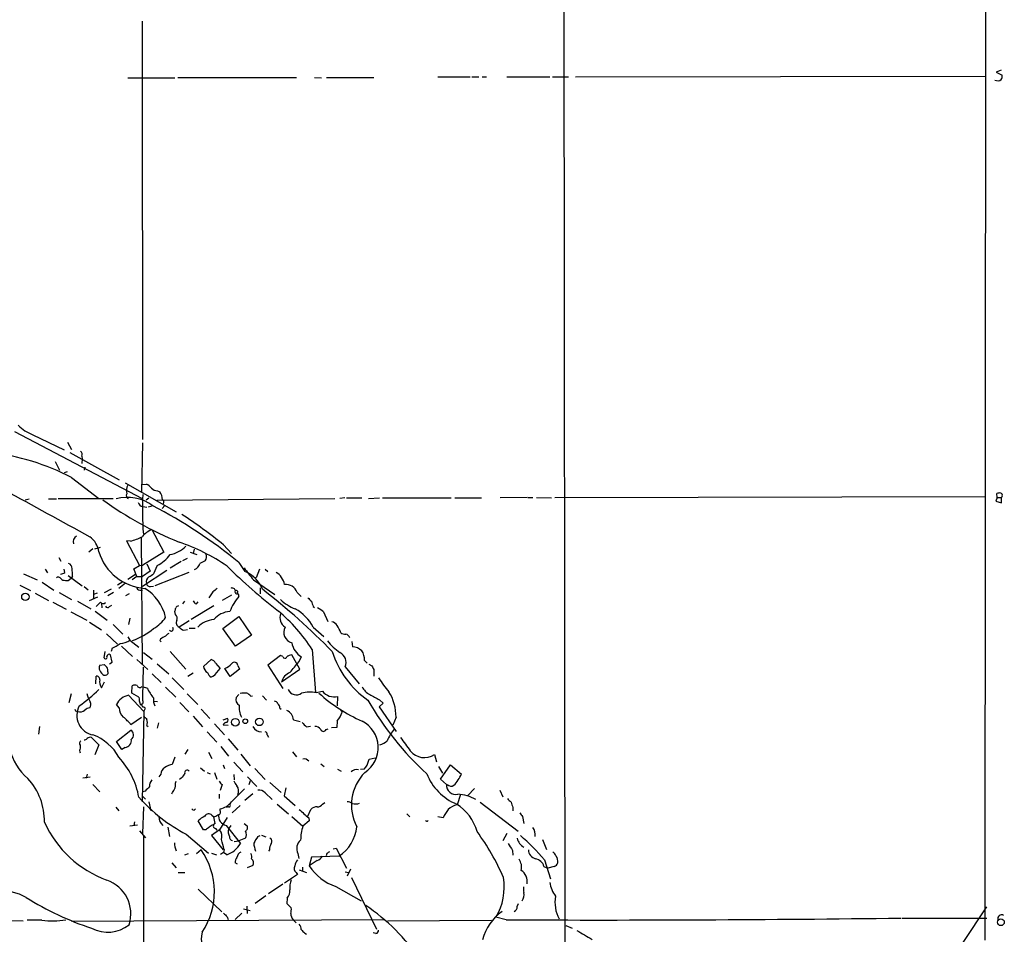
# Model space of a CAD drawing. Extents: x 6 to 1057, y 0 to 903.
# Drawn here: x 682 to 869, y 289 to 463 of the extents above; entities that cross this region are included whole.
import ezdxf

# ---------------------------------------------------------------- set-up
doc = ezdxf.new("R2010")
doc.units = 0
doc.header["$MEASUREMENT"] = 0
doc.layers.add('MAIN', color=5, linetype='CONTINUOUS')

msp = doc.modelspace()

# ---------------------------------------------------------------- linework, layer by layer
at = {"layer": 'MAIN'}
for p, q in [((784.86, 647.8693), (785.2833, 266.6153)), ((865.2087, 496.824), (865.0393, 288.29)), ((704.9347, 462.9573), (705.0193, 383.4553)), ((868.172, 453.644), (867.2407, 453.3053)), ((867.2407, 453.3053), (868.3413, 452.7126)), ((702.2253, 452.2046), (711.2, 452.2046)), ((711.708, 452.2893), (734.314, 452.2893)), ((737.7007, 452.2893), (739.0553, 452.2046)), ((739.9867, 452.2893), (748.9613, 452.2893)), ((761.1533, 452.374), (767.2493, 452.374)), ((767.588, 452.374), (768.9427, 452.374)), ((769.5353, 452.374), (770.382, 452.374)), ((774.2767, 452.374), (782.4047, 452.374)), ((782.9127, 452.374), (785.9607, 452.374)), ((787.3153, 452.374), (865.2087, 452.5433)), ((680.72, 384.9793), (704.9347, 372.2793)), ((684.1913, 384.3866), (690.118, 381.508)), ((690.7953, 382.9473), (691.5573, 381.5926)), ((705.0193, 382.8626), (704.85, 373.4646)), ((691.2187, 381), (700.6167, 375.8353)), ((693.5047, 380.3226), (693.5893, 379.8146)), ((693.5893, 379.8146), (693.5047, 378.8833)), ((688.4247, 379.3066), (689.2713, 377.6133)), ((694.0973, 378.206), (693.928, 377.6133)), ((690.2027, 377.19), (690.7953, 377.3593)), ((691.5573, 376.2586), (696.722, 372.2793)), ((701.7173, 375.2426), (711.454, 369.7393)), ((704.9347, 374.904), (705.7813, 374.9886)), ((705.6967, 372.0253), (706.2047, 372.364)), ((707.7287, 371.9406), (741.5953, 372.2793)), ((707.898, 373.7186), (708.3213, 373.5493)), ((743.458, 372.364), (742.5267, 372.2793)), ((743.7967, 372.364), (746.6753, 372.364)), ((747.9453, 372.2793), (750.062, 372.364)), ((750.6547, 372.364), (763.6933, 372.364)), ((764.3707, 372.364), (769.4507, 372.364)), ((778.0867, 372.4486), (773.0067, 372.364)), ((778.256, 372.4486), (779.1873, 372.4486)), ((779.8647, 372.4486), (782.7433, 372.364)), ((783.336, 372.4486), (865.124, 372.618)), ((867.41, 372.4486), (867.156, 371.7713)), ((867.41, 372.4486), (867.3253, 373.2106)), ((867.41, 372.4486), (868.2567, 372.4486)), ((868.3413, 372.7026), (868.2567, 372.4486)), ((868.2567, 371.4326), (868.2567, 372.4486)), ((682.752, 372.0253), (683.514, 372.1946)), ((687.1547, 372.1946), (688.6787, 372.1946)), ((699.4313, 372.1946), (689.0173, 372.1946)), ((705.104, 370.7553), (705.866, 370.586)), ((706.9667, 370.84), (706.12, 370.586)), ((709.2527, 370.9246), (708.7447, 370.332)), ((867.156, 371.7713), (868.2567, 371.4326)), ((704.7653, 364.998), (704.9347, 340.7833)), ((706.7973, 366.3526), (709.0833, 362.0346)), ((696.976, 362.966), (695.8753, 362.6273)), ((702.7333, 364.1513), (701.9713, 364.236)), ((701.9713, 364.236), (704.4267, 359.4946)), ((720.4287, 363.474), (721.9527, 361.7806)), ((695.6213, 362.712), (694.8593, 362.0346)), ((709.0833, 362.0346), (705.104, 359.5793)), ((714.0787, 362.0346), (715.3487, 361.6113)), ((714.8407, 362.6273), (714.6713, 361.7806)), ((689.102, 361.0186), (689.5253, 360.3413)), ((703.4107, 358.902), (704.4267, 359.4946)), ((704.4267, 359.4946), (705.104, 359.5793)), ((705.866, 359.8333), (706.4587, 358.4786)), ((707.8133, 359.4946), (707.136, 357.9706)), ((712.3853, 360.2566), (710.2687, 358.9866)), ((713.486, 360.8493), (712.6393, 360.426)), ((723.3073, 360.0873), (724.4927, 358.394)), ((682.4133, 357.9706), (685.038, 356.7853)), ((686.562, 358.8173), (686.9853, 358.14)), ((690.2873, 358.2246), (690.118, 358.8173)), ((690.88, 357.632), (693.5893, 355.6846)), ((691.7267, 357.4626), (691.4727, 357.124)), ((702.2253, 356.9546), (703.6647, 357.886)), ((703.9187, 357.4626), (703.072, 356.7853)), ((703.9187, 357.4626), (703.4107, 358.902)), ((703.9187, 357.4626), (705.0193, 357.4626)), ((709.676, 358.5633), (705.0193, 355.5153)), ((706.4587, 358.4786), (705.0193, 357.4626)), ((713.8247, 358.2246), (707.39, 355.6846)), ((727.2867, 358.8173), (726.6093, 357.2086)), ((728.3027, 358.8173), (728.8107, 358.394)), ((681.736, 355.7693), (683.768, 354.7533)), ((685.9693, 356.362), (688.1707, 354.838)), ((690.372, 356.7006), (690.88, 356.7006)), ((690.88, 356.7006), (691.4727, 357.124)), ((693.928, 355.5153), (694.69, 354.9226)), ((701.294, 356.4466), (700.278, 355.7693)), ((701.802, 356.1926), (700.532, 355.1766)), ((706.5433, 355.5153), (707.136, 355.6)), ((726.1013, 356.7853), (730.1653, 353.9913)), ((684.6147, 354.2453), (687.1547, 352.8906)), ((689.1867, 354.4146), (691.5573, 353.06)), ((694.944, 352.8906), (696.5527, 353.568)), ((695.706, 354.838), (695.706, 353.2293)), ((696.3833, 354.2453), (695.706, 353.9913)), ((699.0927, 355.0073), (697.738, 354.33)), ((699.516, 354.4146), (698.4153, 353.7373)), ((702.4793, 354.1606), (701.802, 353.7373)), ((704.5113, 354.838), (705.0193, 354.838)), ((718.3967, 354.4993), (717.6347, 353.3986)), ((721.9527, 353.9066), (720.1747, 352.8906)), ((722.4607, 355.1766), (722.63, 354.7533)), ((723.138, 354.584), (722.9687, 354.2453)), ((727.3713, 355.2613), (727.3713, 354.1606)), ((734.3987, 354.4146), (735.1607, 353.6526)), ((688.0013, 352.552), (690.5413, 351.1973)), ((692.658, 352.7213), (695.198, 351.282)), ((697.0607, 352.552), (696.214, 351.7053)), ((697.23, 352.3826), (697.3147, 351.4513)), ((698.754, 351.7053), (699.1773, 351.9593)), ((712.978, 352.7213), (712.6393, 352.2133)), ((718.566, 351.8746), (714.248, 349.25)), ((715.264, 352.2133), (715.6027, 352.6366)), ((737.4467, 351.7053), (737.7007, 351.536)), ((691.388, 350.6893), (694.436, 349.1653)), ((696.0447, 350.8586), (698.3307, 349.1653)), ((711.2847, 350.1813), (711.2, 350.774)), ((720.2593, 347.5566), (723.3073, 349.8426)), ((723.3073, 349.8426), (725.7627, 346.2866)), ((739.394, 350.6893), (740.2407, 348.9113)), ((694.944, 348.742), (697.23, 347.3026)), ((699.4313, 348.3186), (701.294, 346.456)), ((702.6487, 349.504), (702.3947, 348.3186)), ((713.9093, 348.996), (711.962, 347.8106)), ((698.1613, 346.5406), (700.278, 344.5933)), ((712.8933, 347.218), (713.5707, 347.3873)), ((713.9093, 347.6413), (715.01, 347.6413)), ((722.7147, 344.17), (720.2593, 347.5566)), ((725.7627, 346.2866), (722.7147, 344.17)), ((737.4467, 347.8106), (739.4787, 346.0326)), ((702.2253, 345.948), (702.6487, 345.3553)), ((702.6487, 345.3553), (704.342, 344.0006)), ((708.3213, 345.2706), (708.5753, 345.0166)), ((744.8127, 345.1013), (744.8973, 344.0853)), ((697.738, 341.9686), (697.9073, 343.154)), ((699.262, 341.122), (698.9233, 342.5613)), ((699.262, 343.8313), (699.0927, 343.154)), ((701.04, 344.17), (703.1567, 342.2226)), ((705.1887, 342.9846), (706.882, 341.7146)), ((710.2687, 343.154), (713.232, 339.852)), ((731.266, 342.392), (728.8107, 340.614)), ((731.6893, 342.2226), (731.266, 342.392)), ((734.9067, 339.852), (733.3827, 342.5613)), ((737.2773, 343.5773), (737.87, 335.3646)), ((696.8913, 340.614), (697.738, 340.6986)), ((698.754, 340.868), (699.262, 341.122)), ((703.9187, 341.63), (706.0353, 339.7673)), ((707.8133, 340.868), (710.0147, 338.9206)), ((716.6187, 340.36), (718.058, 341.63)), ((718.9047, 340.9526), (719.7513, 339.9366)), ((723.138, 340.5293), (723.4767, 339.852)), ((728.8107, 340.614), (731.6893, 336.1266)), ((734.7373, 341.2066), (735.2453, 342.138)), ((747.1833, 341.4606), (747.6913, 340.9526)), ((748.03, 340.7833), (748.6227, 340.4446)), ((698.4153, 339.344), (698.4153, 338.9206)), ((705.104, 334.518), (705.1887, 340.1906)), ((706.882, 338.9206), (708.5753, 337.312)), ((714.6713, 339.09), (713.6553, 338.4126)), ((721.6987, 338.4126), (720.6827, 339.9366)), ((723.4767, 339.852), (721.6987, 338.4126)), ((731.4353, 337.3966), (734.9067, 339.852)), ((743.5427, 340.2753), (746.1673, 337.058)), ((748.9613, 339.7673), (748.9613, 338.4973)), ((696.1293, 337.058), (696.214, 338.4973)), ((697.23, 336.296), (697.8227, 337.3966)), ((710.692, 338.1586), (712.8933, 335.9573)), ((718.4813, 338.4973), (718.058, 338.328)), ((691.4727, 335.1106), (691.0493, 333.4173)), ((702.3947, 334.8566), (705.2733, 331.8086)), ((702.9873, 335.28), (703.072, 336.6346)), ((704.342, 334.518), (702.9873, 335.28)), ((704.9347, 336.55), (705.9507, 336.2113)), ((709.422, 336.3806), (711.3693, 334.518)), ((713.486, 335.1106), (715.518, 333.0786)), ((723.3073, 335.026), (722.7993, 334.4333)), ((738.0393, 335.3646), (739.2247, 335.6186)), ((700.6167, 332.486), (700.1087, 333.0786)), ((704.85, 333.1633), (704.596, 333.0786)), ((705.104, 333.8406), (705.104, 334.518)), ((707.2207, 333.756), (707.898, 333.6713)), ((712.1313, 333.502), (713.8247, 331.724)), ((725.5933, 334.6873), (725.932, 334.772)), ((727.7947, 334.772), (728.5567, 333.9253)), ((742.1033, 334.6026), (742.0187, 332.8246)), ((750.7393, 333.3326), (749.9773, 332.6553)), ((750.062, 334.01), (750.7393, 333.3326)), ((692.3193, 331.8933), (692.658, 331.8086)), ((705.2733, 331.8086), (704.9347, 314.6213)), ((705.2733, 331.8086), (705.612, 332.4013)), ((716.1953, 332.232), (717.804, 330.454)), ((731.0967, 332.4013), (731.3507, 332.232)), ((742.6113, 332.1473), (742.95, 331.6393)), ((749.9773, 332.6553), (753.1947, 327.9986)), ((704.85, 330.6233), (702.818, 329.2686)), ((708.0673, 329.6073), (707.8133, 328.5913)), ((714.6713, 330.8773), (716.4493, 328.8453)), ((718.7353, 329.438), (720.598, 327.3213)), ((721.1907, 330.454), (720.2593, 330.1153)), ((733.7213, 330.2), (734.9913, 329.8613)), ((742.0187, 330.0306), (741.934, 328.7606)), ((753.1947, 330.708), (752.602, 329.184)), ((685.4613, 328.93), (685.292, 327.4906)), ((700.1087, 326.0513), (702.818, 328.2526)), ((705.866, 329.0993), (706.12, 328.93)), ((717.296, 327.914), (719.1587, 325.9666)), ((721.2753, 329.0993), (720.344, 329.184)), ((736.1767, 328.8453), (736.9387, 329.0146)), ((739.902, 328.3373), (740.3253, 328.5066)), ((741.934, 328.7606), (740.918, 328.676)), ((695.3673, 326.8133), (696.722, 325.4586)), ((701.1247, 324.5273), (700.1087, 326.0513)), ((721.2753, 326.5593), (723.138, 324.4426)), ((728.726, 327.3213), (728.98, 326.898)), ((693.166, 325.374), (693.166, 324.7813)), ((696.722, 325.4586), (695.96, 323.5113)), ((701.7173, 324.9506), (701.1247, 324.5273)), ((713.6553, 324.5273), (713.0627, 323.6806)), ((717.55, 324.0193), (718.2273, 322.834)), ((719.9207, 325.12), (721.36, 323.2573)), ((723.7307, 323.6806), (725.5087, 321.4793)), ((733.552, 324.104), (734.314, 323.1726)), ((711.2, 323.088), (710.692, 321.7333)), ((722.376, 322.1566), (724.0693, 320.294)), ((738.886, 321.818), (739.5633, 321.31)), ((747.6913, 321.564), (748.1147, 322.7493)), ((748.1147, 322.7493), (749.2153, 323.0033)), ((760.476, 323.596), (760.8993, 322.2413)), ((716.026, 321.056), (716.788, 320.4633)), ((717.296, 320.2093), (717.8887, 319.9553)), ((718.7353, 320.2093), (719.1587, 318.9393)), ((720.344, 321.6486), (720.598, 320.9713)), ((726.3553, 320.9713), (728.3027, 318.8546)), ((742.1033, 320.802), (742.7807, 320.4633)), ((746.4213, 320.802), (747.1833, 320.8866)), ((761.238, 321.31), (762, 320.04)), ((761.6613, 318.9393), (763.524, 321.6486)), ((763.524, 321.6486), (765.6407, 319.8706)), ((695.1133, 319.278), (693.674, 319.1086)), ((694.5207, 319.8706), (694.3513, 319.1086)), ((708.4907, 319.8706), (708.152, 319.3626)), ((711.2847, 318.1773), (711.454, 318.516)), ((712.3853, 319.1086), (712.0467, 318.8546)), ((722.376, 319.786), (722.4607, 318.77)), ((725.0007, 319.3626), (726.7787, 317.5)), ((725.5087, 318.6006), (725.2547, 317.8386)), ((729.234, 318.262), (731.3507, 316.3993)), ((762.762, 317.9233), (761.6613, 318.9393)), ((695.6213, 317.9233), (696.8913, 316.484)), ((705.5273, 316.6533), (705.104, 316.484)), ((720.1747, 317.9233), (719.7513, 316.738)), ((721.9527, 314.6213), (724.408, 317.0766)), ((728.3027, 316.3146), (729.6573, 315.0446)), ((732.282, 317.246), (731.9433, 315.722)), ((768.096, 317.1613), (766.826, 315.8066)), ((772.922, 316.8226), (773.5147, 315.5526)), ((705.104, 315.6373), (705.612, 315.1293)), ((706.2047, 314.6213), (706.628, 312.928)), ((719.582, 316.0606), (719.582, 315.214)), ((726.0167, 316.1453), (724.4927, 314.8753)), ((731.9433, 315.722), (734.06, 313.944)), ((739.2247, 314.198), (739.648, 314.452)), ((765.4713, 315.976), (764.794, 314.0286)), ((769.1967, 314.5366), (776.3933, 309.0333)), ((699.9393, 313.6053), (700.532, 312.928)), ((705.1887, 313.69), (705.0193, 308.61)), ((714.8407, 313.0126), (715.0947, 313.2666)), ((719.7513, 312.928), (719.7513, 313.2666)), ((721.36, 313.69), (720.9367, 313.5206)), ((723.5613, 313.944), (722.0373, 312.5046)), ((730.5887, 314.198), (732.79, 312.3353)), ((736.4307, 311.912), (737.0233, 313.182)), ((775.3773, 313.5206), (775.3773, 312.928)), ((703.4953, 310.8113), (703.4107, 310.134)), ((716.6187, 309.2873), (715.6027, 310.9806)), ((718.2273, 312.0813), (718.566, 311.7426)), ((721.106, 311.658), (719.6667, 309.2873)), ((733.3827, 311.8273), (735.4993, 309.9646)), ((736.6847, 310.9806), (735.4993, 309.9646)), ((736.6, 311.5733), (736.6847, 310.9806)), ((755.2267, 312.3353), (755.8193, 311.7426)), ((762.1693, 311.5733), (761.1533, 311.7426)), ((777.24, 311.8273), (777.494, 310.4726)), ((702.6487, 310.0493), (704.088, 310.2186)), ((704.4267, 309.118), (705.612, 307.7633)), ((709.8453, 309.7953), (710.184, 308.0173)), ((717.042, 309.2873), (716.6187, 309.2873)), ((719.6667, 309.2873), (718.1427, 308.1866)), ((718.9047, 309.5413), (719.1587, 309.2026)), ((720.9367, 310.134), (723.646, 306.6626)), ((721.7833, 310.134), (721.36, 309.4566)), ((724.3233, 310.4726), (724.916, 310.0493)), ((705.1887, 308.102), (705.1887, 263.906)), ((713.3167, 308.4406), (717.55, 304.8846)), ((718.1427, 308.1866), (720.344, 305.4773)), ((722.4607, 307.086), (723.3073, 307.1706)), ((724.5773, 307.6786), (723.3073, 307.1706)), ((726.948, 308.0173), (727.3713, 308.1866)), ((727.6253, 308.2713), (728.472, 307.9326)), ((774.2767, 308.61), (773.5147, 307.1706)), ((781.05, 307.4246), (781.812, 305.562)), ((716.1953, 305.4773), (715.264, 304.7153)), ((720.4287, 304.9693), (719.836, 304.6306)), ((720.5133, 305.562), (720.4287, 304.9693)), ((721.0213, 304.546), (720.4287, 304.9693)), ((729.1493, 305.4773), (728.98, 305.2233)), ((741.2567, 305.6466), (741.8493, 305.816)), ((741.8493, 305.816), (743.7967, 302.006)), ((775.2927, 305.3926), (775.3773, 304.4613)), ((713.0627, 304.546), (713.74, 304.8)), ((718.1427, 304.8846), (719.074, 304.546)), ((734.568, 304.8), (734.7373, 303.8686)), ((737.108, 304.1226), (736.6847, 302.4293)), ((738.2087, 303.4453), (736.6847, 302.4293)), ((742.3573, 304.292), (737.108, 304.1226)), ((740.0713, 304.8), (739.902, 304.3766)), ((781.3887, 303.6146), (782.574, 299.974)), ((710.6073, 303.022), (711.454, 302.0906)), ((723.0533, 302.768), (722.63, 303.022)), ((726.0167, 302.514), (724.916, 302.0906)), ((734.822, 301.6673), (736.1767, 301.1593)), ((735.4147, 302.1753), (735.4147, 301.4133)), ((743.5427, 301.3286), (744.1353, 301.1593)), ((744.5587, 301.8366), (743.8813, 300.482)), ((781.304, 302.3446), (782.066, 302.006)), ((783.2513, 302.3446), (782.066, 302.006)), ((711.7927, 301.1593), (713.0627, 301.1593)), ((734.4833, 300.8206), (732.028, 299.1273)), ((734.2293, 301.1593), (734.4833, 300.8206)), ((744.728, 300.228), (749.4693, 290.4066)), ((715.6027, 298.0266), (720.09, 293.7086)), ((731.6893, 298.958), (728.98, 297.0953)), ((741.7647, 298.5346), (746.5907, 295.8253)), ((728.472, 296.7566), (726.44, 295.3173)), ((732.536, 296.3333), (732.4513, 295.3173)), ((724.2387, 294.3013), (725.5087, 293.9626)), ((724.8313, 294.8093), (724.916, 293.37)), ((732.4513, 295.3173), (733.298, 294.4706)), ((776.224, 294.7246), (776.478, 295.3173)), ((865.378, 294.64), (860.8907, 287.8666)), ((677.2487, 292.1), (682.3287, 292.0153)), ((685.8847, 292.1), (683.0907, 292.1)), ((691.5573, 291.9306), (750.9087, 292.2693)), ((721.106, 292.7773), (721.2753, 292.2693)), ((723.9, 293.4546), (722.63, 292.2693)), ((733.6367, 292.1846), (734.2293, 291.592)), ((751.586, 292.0153), (771.3133, 292.1)), ((774.1073, 292.1846), (772.16, 292.6926)), ((849.2913, 292.5233), (865.4627, 292.5233)), ((785.4527, 291.084), (786.638, 290.576)), ((735.838, 289.6446), (736.1767, 289.4753)), ((749.3847, 289.56), (748.8767, 289.7293))]:
    msp.add_line(p, q, dxfattribs=at)
for centre, radius in [((682.7737, 353.5765), 0.702), ((722.6628, 329.7388), 0.7248), ((724.5525, 329.9159), 0.4436), ((727.2314, 329.8075), 0.7152), ((868.119, 291.7296), 0.6432)]:
    msp.add_circle(centre, radius, dxfattribs=at)
for centre, radius, start, end in [((867.4103, 452.4586), 0.965, 322.117206, 15.260326), ((867.5124, 452.7609), 1.1117, 241.779875, 306.39265), ((686.944, 391.7965), 7.9047, 225.436683, 249.620497), ((670.6888, 335.7508), 45.5673, 62.743727, 83.226395), ((692.7566, 380.6189), 0.8047, 338.392965, 52.117522), ((704.6814, 373.7186), 2.6915, 155.860487, 192.719533), ((704.3411, 372.278), 3.0695, 39.407873, 62.017332), ((708.0167, 375.6325), 1.9175, 227.153471, 266.451064), ((2909.3992, 4433.4401), 4632.0252, 241.2122611, 241.4414441), ((702.1408, 364.5748), 7.9084, 52.393993, 105.52543), ((702.4652, 372.7873), 0.5312, 140.385014, 253.011469), ((756.194, 369.8474), 51.1897, 176.4228, 184.865098), ((706.2264, 372.0043), 2.603, 0.462248, 36.408974), ((867.8755, 371.7304), 1.5791, 82.29219, 110.390429), ((868.0167, 372.9143), 0.3875, 326.88812, 79.502061), ((736.763, 425.6758), 66.4922, 233.791121, 248.099799), ((705.1951, 371.8168), 1.0654, 196.327323, 265.094784), ((666.8436, 292.0735), 88.397, 50.301219, 63.006027), ((708.533, 371.5596), 0.552, 327.533585, 57.533584), ((656.6614, 283.7038), 102.1252, 51.361597, 56.874656), ((693.1024, 363.9882), 1.2547, 119.282134, 195.954805), ((692.5789, 361.6196), 4.1731, 6.877235, 54.052775), ((700.6932, 372.7406), 8.8283, 283.36111, 298.714518), ((709.1267, 361.1917), 5.6622, 114.292293, 137.760821), ((709.4623, 366.6304), 5.0835, 279.127494, 317.864753), ((699.472, 327.572), 38.4927, 55.803795, 71.066103), ((706.1827, 365.0545), 9.9056, 197.236602, 265.715706), ((704.3113, 366.0395), 7.4229, 298.150038, 323.376178), ((715.742, 361.2344), 1.4596, 326.368723, 18.43619), ((690.7444, 359.0374), 0.9077, 351.421795, 75.954571), ((713.9518, 360.5951), 2.1016, 297.595374, 341.204673), ((843.4592, 106.1522), 284.0033, 116.450469, 116.679634), ((793.5371, 432.0618), 102.5892, 225.087158, 232.329415), ((689.0212, 356.7199), 0.5968, 32.358529, 125.024268), ((689.3898, 359.241), 1.356, 272.15128, 311.445099), ((685.2049, 357.801), 6.5306, 357.029728, 9.705936), ((706.9727, 356.4164), 1.2306, 128.613274, 194.512756), ((705.2865, 359.8492), 2.6362, 290.383071, 314.552782), ((761.846, 386.4212), 46.4324, 216.087913, 219.662098), ((722.3526, 353.0043), 5.799, 20.206464, 68.343349), ((728.6402, 355.2636), 3.4544, 11.268296, 59.000687), ((690.2753, 357.6864), 0.9906, 220.787625, 275.602387), ((704.4971, 355.4164), 0.5786, 178.593643, 271.406357), ((706.5081, 356.2562), 0.7418, 191.525044, 272.720065), ((732.1988, 353.5984), 2.3464, 20.355703, 94.174343), ((700.8691, 347.6792), 8.7823, 13.124005, 58.615773), ((888.1351, 143.2003), 271.0321, 128.546032, 128.775228), ((732.7735, 346.1469), 12.0807, 141.589287, 157.479477), ((764.472, 524.6112), 174.5653, 255.845177, 256.07436), ((722.9828, 354.5416), 0.4114, 149.033855, 292.16348), ((722.7569, 354.2873), 0.483, 37.902035, 105.233269), ((722.842, 353.7797), 0.4824, 344.721961, 52.148976), ((651.4654, 256.0296), 124.991, 44.19044, 52.361426), ((697.5627, 352.9088), 0.6158, 215.403577, 314.197333), ((698.3988, 351.9795), 0.4488, 204.977557, 322.333315), ((711.9937, 351.2184), 0.6664, 100.058778, 159.544581), ((715.4333, 352.9753), 0.7806, 192.526419, 257.473581), ((736.8114, 358.6899), 7.9024, 225.433223, 249.624283), ((906.0942, 522.3848), 239.462, 224.885409, 225.114592), ((991.2696, 436.8857), 267.7345, 198.322042, 198.551232), ((541.9302, 393.445), 174.5654, 345.851179, 346.080322), ((710.7964, 349.489), 0.8472, 331.181207, 54.803533), ((721.9103, 346.3715), 4.4125, 93.850352, 139.280821), ((709.5303, 325.5407), 33.094, 33.025392, 49.909603), ((733.2807, 349.6111), 2.1462, 159.844229, 237.028175), ((730.015, 343.948), 8.3755, 27.462997, 61.121473), ((736.6952, 347.9668), 3.8335, 45.250475, 65.362339), ((703.7456, 353.511), 6.852, 299.656929, 325.938164), ((712.3853, 348.6572), 0.9465, 153.429535, 243.434949), ((718.9864, 344.4129), 4.8553, 94.967185, 135.589952), ((740.6641, 347.218), 1.6439, 34.508882, 78.113137), ((737.5318, 345.1589), 5.3921, 16.717971, 33.682405), ((698.4504, 358.0694), 13.6367, 290.18919, 309.563273), ((878.9186, 134.6088), 271.0711, 128.542738, 128.771917), ((710.4989, 347.4503), 0.3914, 216.415992, 44.782619), ((713.8115, 349.6892), 2.6362, 225.447218, 249.616929), ((733.9329, 346.8369), 2.0643, 151.855837, 254.541856), ((743.7414, 348.7088), 2.2557, 242.389812, 267.100556), ((743.5156, 345.563), 0.9, 13.86175, 82.870246), ((695.5824, 352.2491), 9.1869, 293.611165, 304.500653), ((700.1935, 349.2075), 4.5681, 277.452497, 302.511403), ((709.4786, 344.6919), 1.2939, 103.889111, 153.432969), ((737.3156, 345.5562), 3.9963, 190.217774, 238.797983), ((748.7386, 352.0514), 10.9907, 218.65704, 235.583945), ((698.6693, 342.2227), 0.4233, 53.124688, 180.013536), ((733.8692, 340.2545), 2.3575, 101.90906, 126.972457), ((757.8546, 348.3603), 17.557, 197.249735, 235.30367), ((741.567, 341.0796), 2.1331, 337.848948, 63.26197), ((744.7196, 341.2153), 2.8755, 47.146336, 86.456976), ((744.6015, 341.7571), 2.5988, 353.448718, 37.061268), ((698.3731, 340.0638), 1.5807, 159.629778, 187.700518), ((698.0155, 342.0486), 0.2888, 196.081652, 37.04845), ((824.9919, 467.4445), 179.6053, 224.885409, 225.114592), ((717.7474, 340.3739), 1.2939, 26.567031, 76.110889), ((718.236, 344.6044), 5.2702, 297.66198, 314.848556), ((722.4836, 340.4824), 0.6562, 4.099305, 144.008578), ((732.0809, 342.2755), 0.3951, 187.693333, 339.634052), ((225.9079, 763.5012), 661.2413, 320.08039, 320.3095806), ((698.6688, 340.3596), 1.9301, 195.248089, 232.130224), ((697.9134, 339.2773), 0.6157, 225.783022, 324.598617), ((697.4843, 339.598), 0.9651, 344.739674, 37.882794), ((718.0456, 340.4396), 1.4291, 183.192951, 242.273017), ((718.6365, 339.4851), 1.2937, 193.888001, 243.43693), ((713.3599, 344.2963), 7.7367, 311.449406, 325.701331), ((733.9268, 336.7591), 2.5718, 110.075993, 165.647656), ((918.1369, 424.7659), 189.3281, 206.44709, 206.676246), ((696.2987, 337.9047), 0.5986, 351.865837, 98.134163), ((698.9657, 337.4814), 2.1019, 170.729485, 214.331206), ((703.6074, 335.9104), 0.9006, 63.921483, 126.475463), ((768.9474, 350.2614), 22.5734, 212.422116, 220.724467), ((673.6083, 359.6619), 33.1082, 305.845938, 314.276901), ((699.0653, 336.1974), 4.7365, 192.214305, 213.449849), ((702.8202, 331.9509), 2.9367, 98.330971, 157.417805), ((704.5046, 336.8307), 0.5135, 192.528808, 326.86997), ((712.4452, 339.0355), 7.082, 203.502308, 221.43769), ((724.4926, 330.7948), 4.498, 85.681504, 101.949474), ((724.0263, 333.4588), 1.9912, 38.095812, 66.153792), ((734.2402, 336.6119), 1.6687, 203.097147, 307.039527), ((736.8647, 327.9789), 7.4785, 80.963526, 102.505872), ((758.4226, 356.8923), 29.3619, 227.397456, 246.596607), ((741.4954, 337.4663), 2.9275, 219.135726, 281.984719), ((749.4551, 337.7211), 2.9733, 204.983483, 245.016517), ((1003.1199, 800.1733), 530.4211, 241.275376, 241.504568), ((744.3119, 330.8176), 8.8835, 359.293095, 32.067392), ((694.0749, 333.1129), 1.1413, 326.684455, 24.521646), ((709.7965, 334.7384), 5.459, 182.313892, 197.701087), ((704.6468, 333.5951), 0.519, 264.38278, 28.234203), ((706.0788, 333.2906), 1.2354, 185.914572, 210.947849), ((709.2947, 333.9252), 2.1998, 168.90307, 210.020773), ((723.9591, 334.0692), 1.2156, 162.571183, 242.191188), ((727.491, 332.5708), 4.1208, 174.1054, 206.875337), ((730.0019, 332.9455), 0.8143, 21.805329, 84.446932), ((730.1109, 332.498), 0.9906, 354.397613, 49.212375), ((797.1575, 361.9073), 56.6848, 209.580243, 227.739311), ((776.8796, 374.3726), 94.6305, 206.443636, 206.6729), ((696.3347, 331.039), 3.7856, 151.856288, 259.137397), ((693.1659, 333.1353), 1.4206, 249.051676, 310.967008), ((695.5163, 330.1773), 2.3596, 101.925675, 126.967509), ((702.931, 332.4256), 2.3151, 178.504999, 227.893953), ((704.96, 331.6984), 0.9587, 47.151439, 86.453861), ((731.5184, 329.9691), 2.2149, 5.983687, 65.090623), ((738.1408, 333.3495), 5.1042, 319.441441, 340.424101), ((696.0008, 323.8912), 8.6828, 38.266339, 51.729436), ((874.8647, 499.9357), 239.462, 224.881179, 225.110379), ((703.8349, 329.692), 2.1158, 343.732105, 16.265296), ((720.9367, 329.0992), 0.5987, 98.131455, 171.857718), ((720.8308, 330.1577), 0.4662, 272.606469, 39.464089), ((947.4282, 540.9435), 299.354, 224.885409, 225.114592), ((744.1743, 324.9295), 5.6437, 303.241521, 62.731654), ((702.2418, 327.3341), 1.0843, 307.557959, 57.898835), ((727.5596, 329.5915), 1.6787, 203.206657, 272.242867), ((728.2839, 327.4531), 0.4613, 343.399492, 87.664214), ((737.8417, 327.7164), 1.2149, 30.734063, 92.66081), ((739.394, 328.5489), 0.5503, 202.613458, 337.386542), ((760.1993, 322.3856), 9.5059, 140.57883, 156.207032), ((693.6547, 325.7165), 0.5968, 122.358529, 215.024269), ((693.869, 327.3461), 0.9579, 273.531189, 312.867946), ((695.071, 326.0936), 0.7783, 67.623068, 134.994795), ((692.5263, 318.7661), 9.0978, 28.362518, 70.111483), ((701.608, 326.2586), 1.3126, 274.776692, 9.471651), ((749.5224, 328.1535), 2.7663, 283.043053, 315.673727), ((1389.9602, 791.2092), 787.4366, 216.1397349, 216.3689222), ((690.2901, 327.2244), 10.8014, 193.534233, 229.39393), ((694.1403, 324.3579), 1.0623, 156.511757, 203.483297), ((758.5704, 326.5028), 3.4757, 219.900551, 303.247497), ((689.256, 312.6875), 15.3401, 10.442985, 42.687117), ((735.7533, 321.7671), 1.0145, 33.428488, 104.499224), ((710.1415, 319.7437), 1.6557, 122.467211, 175.604214), ((712.0467, 316.3995), 5.5031, 104.250882, 120.511471), ((924.4141, 150.1699), 271.1024, 141.223963, 141.45313), ((713.5254, 320.1436), 0.4996, 39.786482, 202.144315), ((745.759, 319.159), 1.5915, 78.265045, 134.508694), ((753.59, 313.9995), 8.8617, 135.512968, 207.701476), ((578.0873, 448.2253), 211.6804, 323.018218, 323.247401), ((768.4449, 323.5519), 10.0722, 200.921032, 248.230069), ((674.617, 311.0208), 11.7793, 358.56884, 42.798909), ((707.8137, 317.7257), 1.4573, 134.224315, 188.909672), ((709.4226, 317.8387), 1.8927, 333.425472, 10.30593), ((720.8941, 319.2354), 1.4964, 208.735138, 241.264862), ((724.8457, 319.5181), 2.6346, 200.380163, 224.566345), ((757.2133, 324.054), 9.4086, 317.963902, 333.599987), ((917.6255, 105.4018), 299.354, 134.885409, 135.114591), ((499.1679, 443.5797), 246.8727, 328.922655, 329.151818), ((721.6682, 316.6842), 1.6315, 334.27364, 37.143124), ((727.1708, 315.3563), 1.4831, 40.252239, 98.639839), ((764.5711, 317.8292), 1.8116, 177.022454, 282.503422), ((763.6546, 318.5013), 0.9259, 218.628882, 306.18797), ((729.1922, 337.9597), 33.5173, 222.147971, 241.728443), ((719.0375, 316.8925), 3.6955, 281.13692, 322.078239), ((743.9873, 313.2462), 1.3792, 48.715594, 94.407945), ((745.4623, 316.1214), 1.9236, 252.919607, 294.237388), ((764.5662, 308.5845), 7.4867, 59.641705, 86.959539), ((944.0499, 484.2252), 239.4974, 224.885409, 225.114592), ((1029.2078, 398.6785), 267.7346, 198.316967, 198.54615), ((714.8833, 313.5634), 0.5525, 212.493463, 265.577431), ((719.3873, 312.6317), 0.4695, 262.743283, 39.145968), ((721.4871, 313.9016), 0.2468, 239.008378, 59.06013), ((748.9859, 327.0497), 19.8224, 224.394598, 231.329403), ((738.3276, 311.7755), 1.9182, 93.553789, 132.840912), ((738.3781, 314.6212), 0.9465, 259.689739, 333.440363), ((769.07, 308.6519), 7.4936, 142.805148, 157.05471), ((765.6825, 310.1348), 3.9939, 102.853864, 130.273593), ((759.6573, 306.3803), 9.308, 16.017012, 57.12841), ((946.3269, 439.1778), 211.6803, 216.756654, 216.985815), ((705.5853, 319.5098), 21.1069, 204.590477, 249.652058), ((710.226, 311.7425), 2.0757, 177.658642, 230.797018), ((719.3194, 307.2442), 5.2702, 117.66198, 134.848556), ((717.6148, 311.4781), 0.8596, 44.561701, 149.685511), ((718.1608, 313.3692), 1.6763, 283.988163, 314.129898), ((712.5641, 309.8818), 6.2837, 5.394947, 17.225274), ((721.2698, 311.9082), 1.8053, 169.066644, 259.366697), ((759.0482, 311.1769), 0.2669, 185.785367, 335.28782), ((844.3925, 140.2004), 211.6803, 126.756654, 126.985815), ((718.8857, 308.5932), 1.675, 103.971531, 134.136456), ((718.9555, 310.0154), 0.4769, 106.508201, 263.88407), ((718.3062, 308.0779), 1.8203, 338.968364, 41.635108), ((723.654, 308.9968), 2.3396, 168.666054, 204.749997), ((724.2387, 309.7106), 0.7573, 296.561667, 26.568435), ((723.3921, 308.356), 1.3651, 330.249913, 29.746443), ((742.5668, 307.4783), 7.4921, 160.618463, 181.057712), ((738.2371, 310.6094), 7.5423, 303.112338, 354.450337), ((733.3141, 282.943), 43.8368, 23.222514, 36.386999), ((777.4396, 308.374), 2.2002, 350.669965, 37.407912), ((713.4625, 306.554), 2.3636, 173.245412, 211.813953), ((700.2815, 301.0446), 20.73, 12.586667, 17.924687), ((722.2702, 307.9821), 0.7418, 177.279935, 258.474956), ((730.5898, 304.9686), 4.7494, 140.065919, 158.00616), ((728.8256, 307.0894), 0.788, 327.205358, 58.783105), ((736.334, 305.7676), 2.0137, 128.661586, 208.718549), ((778.6632, 308.1851), 2.4912, 191.730763, 242.009228), ((748.2779, 275.0758), 43.7126, 40.758648, 49.241352), ((704.6856, 297.5203), 13.9924, 326.581703, 34.657265), ((719.4314, 309.2032), 4.9211, 288.849155, 328.918037), ((724.1965, 303.9109), 1.2344, 112.170326, 174.089879), ((729.9107, 306.7755), 3.7248, 180.433783, 204.627527), ((730.9971, 305.5903), 1.8513, 144.604075, 183.499497), ((824.9752, 177.9694), 152.6259, 123.57026, 123.799443), ((1092.4482, 496.5495), 370.3088, 210.849178, 211.078335), ((780.1624, 305.5462), 1.823, 182.165998, 255.154219), ((781.7693, 303.4873), 1.9906, 23.844128, 51.910186), ((724.0051, 303.128), 1.3792, 138.715594, 184.407945), ((724.4075, 304.0802), 1.3872, 347.671, 31.258436), ((725.0427, 302.9796), 1.0796, 334.45086, 48.169005), ((735.8892, 302.3106), 1.9175, 137.153471, 176.451064), ((737.5811, 305.2313), 1.8931, 289.361464, 330.252491), ((774.446, 302.1753), 2.6083, 346.865265, 35.753459), ((779.3002, 301.7238), 2.0977, 17.213575, 79.14377), ((782.4131, 303.298), 1.5405, 349.679186, 40.184159), ((734.8583, 301.9455), 1.0069, 151.281451, 231.338414), ((744.9755, 307.983), 9.979, 213.816667, 251.230969), ((775.5191, 299.4384), 2.598, 351.236735, 55.623008), ((782.9551, 303.3182), 1.0177, 286.921424, 343.078576), ((696.0546, 293.3327), 6.7528, 342.065456, 71.063569), ((736.7406, 298.3653), 3.7314, 157.310919, 187.824779), ((762.8986, 298.3667), 10.8614, 328.505817, 9.867411), ((678.3586, 288.7483), 8.9243, 59.251611, 130.969887), ((730.9701, 297.7019), 2.0797, 318.846471, 4.285238), ((781.31, 298.1966), 3.9089, 176.283134, 192.518792), ((788.4842, 300.3029), 6.1622, 189.398581, 216.10168), ((714.521, 347.5604), 60.1173, 238.289045, 251.42138), ((775.4196, 297.0107), 2.1019, 325.668795, 9.270515), ((789.9667, 295.4735), 6.5716, 169.491853, 208.339434), ((729.4076, 294.2164), 3.8987, 347.461309, 3.738411), ((728.082, 265.4524), 35.234, 32.84962, 56.678548), ((778.7986, 286.0543), 9.4673, 125.170506, 165.813159), ((775.2725, 294.6759), 0.9527, 292.123029, 2.929976), ((687.8792, 307.8956), 15.921, 262.803386, 279.316781), ((890.0922, 462.4408), 239.462, 224.885409, 225.114592), ((734.9215, 293.3118), 1.7092, 178.048633, 221.26161), ((791.3797, 4773.9571), 4481.8058, 269.7791877, 270.7382029), ((868.2299, 292.4368), 0.6978, 58.423696, 201.188432), ((698.3958, 296.4534), 6.6118, 242.738906, 308.141603), ((733.7844, 290.4277), 1.3803, 355.608298, 41.260899), ((904.8367, 459.2957), 239.462, 224.881179, 225.110379), ((749.0822, 290.3161), 0.8143, 291.805329, 354.446932), ((1212.3288, 1008.9726), 834.9388, 239.4206416, 239.6498271), ((720.4119, 288.6276), 4.2175, 163.661979, 237.449412)]:
    msp.add_arc(centre, radius, start, end, dxfattribs=at)

doc.saveas('drawing.dxf')
